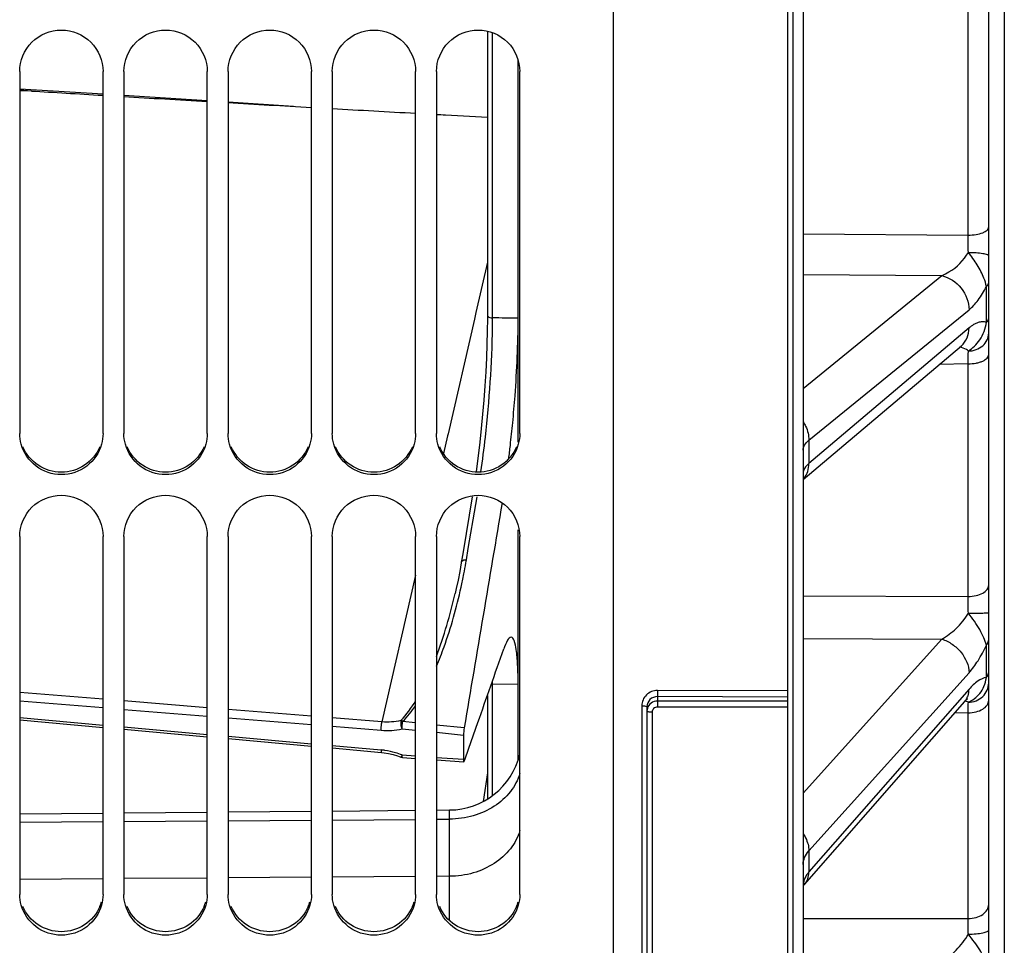
# Model space of a CAD drawing. Units: millimetres. Extents: x 0 to 594, y 0 to 420.
# Drawn here: x 114 to 138, y 219 to 242 of the extents above; entities that cross this region are included whole.
import ezdxf

# ---------------------------------------------------------------- set-up
doc = ezdxf.new("R2010")
doc.units = ezdxf.units.MM
doc.header["$LTSCALE"] = 32.67
doc.layers.get('0').update_dxf_attribs({"linetype": 'CONTINUOUS'})
doc.layers.add('SOLIDES', color=7, linetype='CONTINUOUS')

msp = doc.modelspace()

# ---------------------------------------------------------------- linework, layer by layer
at = {"color": 3, "linetype": 'CONTINUOUS'}
msp.add_line((138.060932, 314.243391), (138.060932, 204.244849), dxfattribs=at)
at = {"color": 7, "linetype": 'CONTINUOUS'}
for p, q in [((128.685932, 192.1228), (128.685932, 258.187079)), ((126.395579, 231.443927), (126.395579, 240.617343)), ((114.435932, 240.344379), (114.435932, 231.656554)), ((116.435932, 231.656554), (116.435932, 240.344379)), ((116.935932, 240.344379), (116.935932, 231.656554)), ((118.935932, 231.656554), (118.935932, 240.344379)), ((119.435932, 240.344379), (119.435932, 231.656554)), ((121.435932, 231.656554), (121.435932, 240.344379)), ((121.935932, 240.344379), (121.935932, 231.656554)), ((123.935932, 231.656554), (123.935932, 240.344379)), ((124.435932, 240.344379), (124.435932, 231.656554)), ((126.435932, 231.656554), (126.435932, 240.344379)), ((114.435932, 229.185793), (114.435932, 220.588858)), ((116.435932, 220.588858), (116.435932, 229.185793)), ((116.935932, 229.185793), (116.935932, 220.588858)), ((118.935932, 220.588858), (118.935932, 229.185793)), ((119.435932, 229.185793), (119.435932, 220.588858)), ((121.435932, 220.588858), (121.435932, 229.185793)), ((121.935932, 229.185793), (121.935932, 220.588858)), ((123.935932, 220.588858), (123.935932, 229.185793)), ((124.435932, 229.185793), (124.435932, 220.588858)), ((126.395579, 223.812431), (126.395579, 229.340248)), ((126.435932, 220.588858), (126.435932, 229.185793)), ((114.435932, 222.322425), (116.435932, 222.336765)), ((116.935932, 222.34035), (118.935932, 222.35469)), ((119.435932, 222.358274), (121.435932, 222.372614)), ((121.935932, 222.376199), (123.935932, 222.390539)), ((124.435932, 222.394124), (124.751203, 222.396385)), ((116.435932, 220.965154), (114.435932, 220.950814)), ((118.935932, 220.983079), (116.935932, 220.968739)), ((121.435932, 221.001004), (119.435932, 220.986664)), ((123.935932, 221.018929), (121.935932, 221.004589)), ((124.751203, 221.024774), (124.435932, 221.022514))]:
    msp.add_line(p, q, dxfattribs=at)
for centre, radius, start, end in [((97.302782, 234.682455), 29.09501, 353.4626237, 354.5385659), ((99.753004, 234.402635), 26.628862, 352.7590957, 353.4605561)]:
    msp.add_arc(centre, radius, start, end, dxfattribs=at)
at = {"color": 3, "linetype": 'CONTINUOUS'}
for centre in [(115.454162, 220.682054), (117.954162, 220.682054), (120.454162, 220.682054), (122.954162, 220.682054), (125.454162, 220.682054)]:
    msp.add_arc(centre, 0.982958, 336.9653779, 344.2570482, dxfattribs=at)
at = {"color": 7, "linetype": 'CONTINUOUS'}
for points, knots in [([(114.435932, 240.344379), (114.435932, 240.598661), (114.653302, 241.128912), (115.435932, 241.4466), (116.218562, 241.128912), (116.435932, 240.598661), (116.435932, 240.344379)], [0, 0, 0, 0, 0.249653062, 0.5, 0.750346938, 1, 1, 1, 1]), ([(116.935932, 240.344379), (116.935932, 240.598661), (117.153302, 241.128912), (117.935932, 241.4466), (118.718562, 241.128912), (118.935932, 240.598661), (118.935932, 240.344379)], [0, 0, 0, 0, 0.249653062, 0.5, 0.750346938, 1, 1, 1, 1]), ([(119.435932, 240.344379), (119.435932, 240.598661), (119.653302, 241.128912), (120.435932, 241.4466), (121.218562, 241.128912), (121.435932, 240.598661), (121.435932, 240.344379)], [0, 0, 0, 0, 0.249653062, 0.5, 0.750346938, 1, 1, 1, 1]), ([(121.935932, 240.344379), (121.935932, 240.598661), (122.153302, 241.128912), (122.935932, 241.4466), (123.718562, 241.128912), (123.935932, 240.598661), (123.935932, 240.344379)], [0, 0, 0, 0, 0.249653062, 0.5, 0.750346938, 1, 1, 1, 1]), ([(124.435932, 240.344379), (124.435932, 240.598661), (124.653302, 241.128912), (125.435932, 241.4466), (126.218562, 241.128912), (126.435932, 240.598661), (126.435932, 240.344379)], [0, 0, 0, 0, 0.249653062, 0.5, 0.750346938, 1, 1, 1, 1]), ([(126.265714, 231.913316), (126.286395, 232.129336), (126.357056, 232.964661), (126.395579, 233.803174), (126.395579, 234.42451)], [0, 0, 0, 0, 0.258852332, 1, 1, 1, 1]), ([(116.400164, 231.397474), (116.343413, 231.193305), (116.085756, 230.810181), (115.435932, 230.595971), (114.786108, 230.810181), (114.528451, 231.193305), (114.4717, 231.397474)], [0, 0, 0, 0, 0.249029785, 0.5, 0.750970215, 1, 1, 1, 1]), ([(118.900164, 231.397474), (118.843413, 231.193305), (118.585756, 230.810181), (117.935932, 230.595971), (117.286108, 230.810181), (117.028451, 231.193305), (116.9717, 231.397474)], [0, 0, 0, 0, 0.249029785, 0.5, 0.750970215, 1, 1, 1, 1]), ([(121.400164, 231.397474), (121.343413, 231.193305), (121.085756, 230.810181), (120.435932, 230.595971), (119.786108, 230.810181), (119.528451, 231.193305), (119.4717, 231.397474)], [0, 0, 0, 0, 0.249029785, 0.5, 0.750970215, 1, 1, 1, 1]), ([(123.900164, 231.397474), (123.843413, 231.193305), (123.585756, 230.810181), (122.935932, 230.595971), (122.286108, 230.810181), (122.028451, 231.193305), (121.9717, 231.397474)], [0, 0, 0, 0, 0.249029785, 0.5, 0.750970215, 1, 1, 1, 1]), ([(126.400164, 231.397474), (126.343413, 231.193305), (126.085756, 230.810181), (125.435932, 230.595971), (124.786108, 230.810181), (124.528451, 231.193305), (124.4717, 231.397474)], [0, 0, 0, 0, 0.249029785, 0.5, 0.750970215, 1, 1, 1, 1]), ([(114.435932, 229.185793), (114.435932, 229.438189), (114.655497, 229.96559), (115.435932, 230.277775), (116.216367, 229.96559), (116.435932, 229.438189), (116.435932, 229.185793)], [0, 0, 0, 0, 0.248877089, 0.5, 0.751122911, 1, 1, 1, 1]), ([(116.935932, 229.185793), (116.935932, 229.438189), (117.155497, 229.96559), (117.935932, 230.277775), (118.716367, 229.96559), (118.935932, 229.438189), (118.935932, 229.185793)], [0, 0, 0, 0, 0.248877089, 0.5, 0.751122911, 1, 1, 1, 1]), ([(119.435932, 229.185793), (119.435932, 229.438189), (119.655497, 229.96559), (120.435932, 230.277775), (121.216367, 229.96559), (121.435932, 229.438189), (121.435932, 229.185793)], [0, 0, 0, 0, 0.248877089, 0.5, 0.751122911, 1, 1, 1, 1]), ([(121.935932, 229.185793), (121.935932, 229.438189), (122.155497, 229.96559), (122.935932, 230.277775), (123.716367, 229.96559), (123.935932, 229.438189), (123.935932, 229.185793)], [0, 0, 0, 0, 0.248877089, 0.5, 0.751122911, 1, 1, 1, 1]), ([(124.435932, 229.185793), (124.435932, 229.438189), (124.655497, 229.96559), (125.435932, 230.277775), (126.216367, 229.96559), (126.435932, 229.438189), (126.435932, 229.185793)], [0, 0, 0, 0, 0.248877089, 0.5, 0.751122911, 1, 1, 1, 1]), ([(126.226773, 226.764723), (126.190271, 226.765387), (126.109267, 226.651878), (126.074549, 226.555664), (126.049084, 226.482928)], [0, 0, 0, 0, 0.321449192, 1, 1, 1, 1]), ([(126.395579, 225.626767), (126.395572, 225.787663), (126.39278, 226.065838), (126.357942, 226.43117), (126.327543, 226.640923), (126.261286, 226.764096), (126.226773, 226.764723)], [0, 0, 0, 0, 0.411125165, 0.718066991, 0.91179621, 1, 1, 1, 1]), ([(116.400164, 220.332927), (116.343246, 220.130654), (116.083484, 219.751279), (115.435932, 219.541862), (114.78838, 219.751279), (114.528618, 220.130654), (114.4717, 220.332927)], [0, 0, 0, 0, 0.248131424, 0.5, 0.751868576, 1, 1, 1, 1]), ([(118.900164, 220.332927), (118.843246, 220.130654), (118.583484, 219.751279), (117.935932, 219.541862), (117.28838, 219.751279), (117.028618, 220.130654), (116.9717, 220.332927)], [0, 0, 0, 0, 0.248131424, 0.5, 0.751868576, 1, 1, 1, 1]), ([(121.400164, 220.332927), (121.343246, 220.130654), (121.083484, 219.751279), (120.435932, 219.541862), (119.78838, 219.751279), (119.528618, 220.130654), (119.4717, 220.332927)], [0, 0, 0, 0, 0.248131424, 0.5, 0.751868576, 1, 1, 1, 1]), ([(123.900164, 220.332927), (123.843246, 220.130654), (123.583484, 219.751279), (122.935932, 219.541862), (122.28838, 219.751279), (122.028618, 220.130654), (121.9717, 220.332927)], [0, 0, 0, 0, 0.248131424, 0.5, 0.751868576, 1, 1, 1, 1]), ([(126.400164, 220.332927), (126.343246, 220.130654), (126.083484, 219.751279), (125.435932, 219.541862), (124.78838, 219.751279), (124.528618, 220.130654), (124.4717, 220.332927)], [0, 0, 0, 0, 0.248131424, 0.5, 0.751868576, 1, 1, 1, 1])]:
    msp.add_open_spline(points, degree=3, knots=knots, dxfattribs=at)
for points in [[(114.4717, 231.397474), (114.448353, 231.481469), (114.435932, 231.569375), (114.435932, 231.656554)], [(116.435932, 231.656554), (116.435932, 231.569375), (116.423511, 231.481469), (116.400164, 231.397474)], [(116.9717, 231.397474), (116.948353, 231.481469), (116.935932, 231.569375), (116.935932, 231.656554)], [(118.935932, 231.656554), (118.935932, 231.569375), (118.923511, 231.481469), (118.900164, 231.397474)], [(119.4717, 231.397474), (119.448353, 231.481469), (119.435932, 231.569375), (119.435932, 231.656554)], [(121.435932, 231.656554), (121.435932, 231.569375), (121.423511, 231.481469), (121.400164, 231.397474)], [(121.9717, 231.397474), (121.948353, 231.481469), (121.935932, 231.569375), (121.935932, 231.656554)], [(123.935932, 231.656554), (123.935932, 231.569375), (123.923511, 231.481469), (123.900164, 231.397474)], [(124.4717, 231.397474), (124.448353, 231.481469), (124.435932, 231.569375), (124.435932, 231.656554)], [(126.435932, 231.656554), (126.435932, 231.569375), (126.423511, 231.481469), (126.400164, 231.397474)], [(114.4717, 220.332927), (114.448367, 220.415846), (114.435932, 220.502719), (114.435932, 220.588858)], [(116.435932, 220.588858), (116.435932, 220.502719), (116.423497, 220.415846), (116.400164, 220.332927)], [(116.9717, 220.332927), (116.948367, 220.415846), (116.935932, 220.502719), (116.935932, 220.588858)], [(118.935932, 220.588858), (118.935932, 220.502719), (118.923497, 220.415846), (118.900164, 220.332927)], [(119.4717, 220.332927), (119.448367, 220.415846), (119.435932, 220.502719), (119.435932, 220.588858)], [(121.435932, 220.588858), (121.435932, 220.502719), (121.423497, 220.415846), (121.400164, 220.332927)], [(121.9717, 220.332927), (121.948367, 220.415846), (121.935932, 220.502719), (121.935932, 220.588858)], [(123.935932, 220.588858), (123.935932, 220.502719), (123.923497, 220.415846), (123.900164, 220.332927)], [(124.4717, 220.332927), (124.448367, 220.415846), (124.435932, 220.502719), (124.435932, 220.588858)], [(126.435932, 220.588858), (126.435932, 220.502719), (126.423497, 220.415846), (126.400164, 220.332927)]]:
    msp.add_open_spline(points, degree=3, dxfattribs=at)
at = {"color": 3, "linetype": 'CONTINUOUS'}
for points, knots in [([(116.358747, 231.336868), (116.28455, 231.160156), (116.021735, 230.843398), (115.435932, 230.66944), (114.850129, 230.843398), (114.587314, 231.160156), (114.513117, 231.336868)], [0, 0, 0, 0, 0.24891327, 0.5, 0.75108673, 1, 1, 1, 1]), ([(118.858747, 231.336868), (118.78455, 231.160156), (118.521735, 230.843398), (117.935932, 230.66944), (117.350129, 230.843398), (117.087314, 231.160156), (117.013117, 231.336868)], [0, 0, 0, 0, 0.24891327, 0.5, 0.75108673, 1, 1, 1, 1]), ([(121.358747, 231.336868), (121.28455, 231.160156), (121.021735, 230.843398), (120.435932, 230.66944), (119.850129, 230.843398), (119.587314, 231.160156), (119.513117, 231.336868)], [0, 0, 0, 0, 0.24891327, 0.5, 0.75108673, 1, 1, 1, 1]), ([(123.858747, 231.336868), (123.78455, 231.160156), (123.521735, 230.843398), (122.935932, 230.66944), (122.350129, 230.843398), (122.087314, 231.160156), (122.013117, 231.336868)], [0, 0, 0, 0, 0.24891327, 0.5, 0.75108673, 1, 1, 1, 1]), ([(126.358747, 231.336868), (126.28455, 231.160156), (126.021735, 230.843398), (125.435932, 230.66944), (124.850129, 230.843398), (124.587314, 231.160156), (124.513117, 231.336868)], [0, 0, 0, 0, 0.24891327, 0.5, 0.75108673, 1, 1, 1, 1]), ([(116.358747, 220.297435), (116.284316, 220.122335), (116.01991, 219.808978), (115.435932, 219.638621), (114.851954, 219.808978), (114.587548, 220.122335), (114.513117, 220.297435)], [0, 0, 0, 0, 0.248129362, 0.5, 0.751870638, 1, 1, 1, 1]), ([(118.858747, 220.297435), (118.784316, 220.122335), (118.51991, 219.808978), (117.935932, 219.638621), (117.351954, 219.808978), (117.087548, 220.122335), (117.013117, 220.297435)], [0, 0, 0, 0, 0.248129362, 0.5, 0.751870638, 1, 1, 1, 1]), ([(121.358747, 220.297435), (121.284316, 220.122335), (121.01991, 219.808978), (120.435932, 219.638621), (119.851954, 219.808978), (119.587548, 220.122335), (119.513117, 220.297435)], [0, 0, 0, 0, 0.248129362, 0.5, 0.751870638, 1, 1, 1, 1]), ([(123.858747, 220.297435), (123.784316, 220.122335), (123.51991, 219.808978), (122.935932, 219.638621), (122.351954, 219.808978), (122.087548, 220.122335), (122.013117, 220.297435)], [0, 0, 0, 0, 0.248129362, 0.5, 0.751870638, 1, 1, 1, 1]), ([(126.358747, 220.297435), (126.284316, 220.122335), (126.01991, 219.808978), (125.435932, 219.638621), (124.851954, 219.808978), (124.587548, 220.122335), (124.513117, 220.297435)], [0, 0, 0, 0, 0.248129362, 0.5, 0.751870638, 1, 1, 1, 1])]:
    msp.add_open_spline(points, degree=3, knots=knots, dxfattribs=at)
at = {"layer": 'SOLIDES', "color": 7, "linetype": 'CONTINUOUS'}
for p, q in [((137.685932, 202.733871), (137.685932, 327.672556)), ((132.860932, 324.981559), (132.860932, 192.493799)), ((132.990295, 324.979309), (132.990295, 192.496057)), ((133.235932, 324.7645), (133.235932, 192.74602)), ((137.194658, 236.417486), (137.194658, 281.070113)), ((125.781127, 234.788414), (125.781134, 241.276164)), ((116.435932, 239.798061), (114.435932, 239.924794)), ((114.719522, 239.8772), (114.435932, 239.885057)), ((114.719522, 239.8772), (114.43596, 239.894787)), ((118.935932, 239.639645), (116.935932, 239.766378)), ((121.002039, 239.508724), (119.435932, 239.607962)), ((124.652682, 239.304641), (125.658736, 239.24925)), ((133.235932, 236.450982), (137.194658, 236.417486)), ((125.658733, 236.216616), (125.658656, 234.493726)), ((125.658724, 235.771967), (125.380304, 234.556505)), ((133.235932, 235.47589), (136.558842, 235.44709)), ((133.235932, 232.73843), (136.558842, 235.44709)), ((137.631608, 234.324623), (137.631607, 235.185381)), ((125.781141, 234.429768), (125.781127, 234.788414)), ((133.371746, 231.493016), (137.214267, 234.625064)), ((125.345107, 234.402857), (124.714575, 231.650632)), ((125.380304, 234.556505), (125.345107, 234.402857)), ((125.658251, 234.413405), (125.654813, 234.111327)), ((125.658419, 234.492799), (125.658251, 234.413405)), ((125.658656, 234.493726), (125.658658, 234.493364)), ((137.214267, 234.19007), (133.371746, 230.936108)), ((133.235932, 230.549555), (137.030422, 233.762676)), ((137.194658, 233.327658), (136.497954, 233.311788)), ((137.194658, 227.742176), (137.194658, 233.327658)), ((124.701966, 231.595601), (124.604728, 231.171207)), ((124.714575, 231.650632), (124.701966, 231.595601)), ((133.371746, 231.493016), (133.371746, 230.936108)), ((125.296167, 230.132867), (125.074818, 228.813383)), ((125.377282, 229.949646), (125.408787, 230.137676)), ((125.199627, 228.890902), (125.377282, 229.949646)), ((125.074818, 228.813383), (125.029998, 228.546776)), ((125.154644, 228.623217), (125.199627, 228.890902)), ((125.029998, 228.546776), (124.99309, 228.339451)), ((123.935933, 228.252476), (123.12897, 224.731177)), ((124.883465, 227.811416), (124.883854, 227.813113)), ((133.235932, 227.759607), (137.194658, 227.742176)), ((133.235932, 226.734679), (136.558842, 226.719423)), ((133.235932, 223.019405), (136.558842, 226.719423)), ((137.631608, 225.797273), (137.631607, 226.575255)), ((133.371746, 221.632864), (137.214267, 225.911308)), ((125.781086, 222.963038), (125.781141, 225.635705)), ((126.395579, 225.626775), (125.781251, 225.63453)), ((116.435932, 225.275905), (114.435932, 225.438681)), ((132.860932, 225.47485), (129.738113, 225.48525)), ((137.214267, 225.518145), (133.371746, 221.129512)), ((116.435932, 225.065389), (114.435932, 225.228146)), ((118.935932, 225.072435), (116.935932, 225.235211)), ((125.658677, 225.368984), (125.658752, 222.880009)), ((132.860932, 225.232978), (129.735851, 225.232978)), ((129.735927, 225.338787), (129.735932, 225.086336)), ((132.860932, 225.328379), (129.735927, 225.338787)), ((133.266127, 220.830185), (137.110021, 225.220244)), ((118.935932, 224.861944), (116.935932, 225.0247)), ((121.435932, 224.868968), (119.435932, 225.031742)), ((129.363113, 225.118677), (129.363113, 210.764284)), ((129.485932, 225.094655), (129.485932, 210.575353)), ((129.610932, 224.963571), (129.610932, 210.54107)), ((132.860932, 225.086336), (129.735932, 225.086336)), ((137.194658, 224.949483), (136.866088, 224.941652)), ((137.194658, 220.008834), (137.194658, 224.949483)), ((114.435932, 224.835852), (116.435932, 224.65644)), ((114.435932, 224.778076), (116.435932, 224.598684)), ((121.435932, 224.6585), (119.435932, 224.821255)), ((123.12897, 224.731177), (121.935932, 224.828274)), ((123.935932, 224.707447), (123.62238, 224.739178)), ((125.211269, 224.098992), (125.428111, 224.713687)), ((116.935932, 224.611587), (118.935932, 224.432176)), ((116.935932, 224.553836), (118.935932, 224.374444)), ((123.108877, 224.522361), (121.935932, 224.617812)), ((123.935932, 224.524675), (123.610702, 224.557601)), ((125.100997, 224.589551), (124.435932, 224.65685)), ((125.085763, 224.408272), (124.435932, 224.474056)), ((119.435932, 224.387324), (121.435932, 224.207914)), ((119.435932, 224.329596), (121.435932, 224.150205)), ((125.085763, 224.408272), (125.085763, 223.834111)), ((121.935932, 224.163062), (123.108877, 224.057844)), ((121.935932, 224.105357), (123.116353, 223.999478)), ((123.116354, 223.999457), (123.181502, 223.992294)), ((123.181502, 223.992294), (123.289127, 223.974549)), ((123.289127, 223.974549), (123.395467, 223.949631)), ((125.114132, 223.824087), (125.211269, 224.098992)), ((123.611567, 223.937321), (123.935932, 223.914612)), ((123.617625, 223.879227), (123.935932, 223.856929)), ((124.435932, 223.879605), (125.085763, 223.834111)), ((124.435932, 223.821902), (125.093715, 223.775822)), ((125.100997, 223.786935), (125.114132, 223.824087)), ((125.65876, 223.507208), (125.555017, 222.8203)), ((116.935932, 222.548486), (118.935932, 222.56594)), ((119.435932, 222.570303), (121.435932, 222.587757)), ((121.935932, 222.59212), (123.935932, 222.609574)), ((124.435932, 222.613937), (124.751203, 222.616689)), ((124.751203, 219.962158), (124.751203, 222.616689)), ((114.435932, 222.526669), (116.435932, 222.544123)), ((133.371746, 221.632864), (133.371746, 221.129512)), ((133.257292, 220.819575), (133.266127, 220.830185)), ((133.267447, 220.831703), (133.267498, 220.831761)), ((133.235932, 220.009671), (137.194658, 220.008834))]:
    msp.add_line(p, q, dxfattribs=at)
for points in [[(125.658649, 241.312614), (125.658737, 239.230682), (125.658755, 238.214684), (125.658754, 237.209805), (125.658733, 236.216616)], [(125.654813, 234.111327), (125.646925, 233.796379), (125.634612, 233.471084), (125.617962, 233.137977), (125.597131, 232.799522), (125.572338, 232.458352), (125.543826, 232.11721), (125.511866, 231.778746), (125.47674, 231.445712), (125.438701, 231.120726), (125.398041, 230.806199), (125.38734, 230.730986)], [(137.030428, 233.762681), (137.034108, 233.765727), (137.037132, 233.768106), (137.039078, 233.769557), (137.03992, 233.770152), (137.039953, 233.770174)], [(124.99309, 228.339451), (124.953423, 228.135442), (124.911123, 227.934793), (124.883462, 227.811398)], [(137.110021, 225.220243), (137.111773, 225.222239), (137.124298, 225.236162), (137.135663, 225.248251), (137.14582, 225.258581), (137.15475, 225.267254), (137.162452, 225.274392), (137.168904, 225.280087), (137.17407, 225.284423), (137.177927, 225.287497), (137.180451, 225.289402), (137.18149, 225.290148)], [(123.395467, 223.949631), (123.499797, 223.917727), (123.579635, 223.887983)], [(123.57964, 223.88798), (123.586989, 223.885283), (123.60224, 223.88127), (123.617621, 223.879227)], [(133.235932, 220.78794), (133.236537, 220.789136), (133.239689, 220.794668), (133.244154, 220.801703), (133.249997, 220.810052), (133.257292, 220.819575)]]:
    msp.add_lwpolyline(points, dxfattribs=at)
for centre, radius, start, end in [((89.077042, 235.841673), 48.121061, 0.1925142, 0.6856134), ((107.025823, 234.432953), 18.755428, 359.3241684, 359.9876329), ((76.43784, 234.110795), 60.761866, 359.261515, 359.5499368), ((132.867755, 230.885266), 0.494198, 320.2239576, 322.0638491), ((132.870039, 230.883373), 0.491231, 318.1767977, 320.223276), ((112.053489, 230.825261), 13.284925, 348.9677464, 350.1330142), ((112.040293, 230.827587), 13.298325, 350.1328855, 350.4584403), ((112.070507, 230.821971), 13.267592, 348.2555409, 348.9676291), ((112.162017, 230.802784), 13.174093, 347.5620554, 348.2562343), ((95.290128, 227.209311), 41.907918, 0.1832334, 0.7285432), ((-574.81905, 471.482226), 742.455923, 340.587437589, 340.73213653), ((125.78349, 225.809723), 0.175206, 259.9350026, 269.2674854), ((114.041653, 225.633761), 11.739598, 0.0037565, 0.4096318), ((136.811098, 225.48185), 0.39723, 318.8087971, 326.8364439), ((137.041495, 224.932983), 0.311203, 69.3248154, 75.0159587), ((136.801536, 225.487827), 0.408504, 326.8684701, 334.8585984), ((129.72847, 224.987371), 0.242538, 163.0757928, 179.9467876), ((126.173814, 224.408112), 1.088051, 170.4007004, 179.9915837), ((122.952681, 222.314156), 1.75067, 81.8660731, 84.8811986), ((122.946296, 222.270776), 1.794517, 73.4939558, 81.8602561), ((122.955979, 222.301746), 1.762072, 68.1576076, 73.5097204), ((124.735932, 224.366622), 1.75, 270.5, 346.3105265)]:
    msp.add_arc(centre, radius, start, end, dxfattribs=at)
for start_param, end_param in [(-2.337431825, -2.182004383), (-2.139975716, -1.981535358), (-1.943758931, -1.797467523), (-1.761781615, -1.621012018), (-1.586084605, -1.570951645)]:
    msp.add_ellipse((124.659942, 239.395987), major_axis=(14.324009, -0.788642), ratio=0.006385634, start_param=start_param, end_param=end_param, dxfattribs=at)
for points, knots in [([(137.194658, 236.41748), (137.257764, 236.417915), (137.375931, 236.42749), (137.513579, 236.461196), (137.601221, 236.503052), (137.657615, 236.542312), (137.685932, 236.587143), (137.685932, 236.614994)], [0, 0, 0, 0, 0.336777502, 0.630231208, 0.750858425, 0.851372493, 1, 1, 1, 1]), ([(136.558841, 235.44709), (136.61917, 235.471011), (136.874337, 235.598871), (137.089405, 235.811676), (137.197832, 236.003359)], [0, 0, 0, 0, 0.227617722, 1, 1, 1, 1]), ([(137.197831, 236.00342), (137.26042, 236.003186), (137.376232, 235.999369), (137.526797, 235.984797), (137.625792, 235.964553), (137.673515, 235.944961), (137.685932, 235.930849), (137.685932, 235.924938)], [0, 0, 0, 0, 0.372468305, 0.688077657, 0.90293857, 0.96482376, 1, 1, 1, 1]), ([(137.631607, 235.18538), (137.61805, 235.253348), (137.561351, 235.433799), (137.417273, 235.711568), (137.272946, 235.906091), (137.197853, 236.003396)], [0, 0, 0, 0, 0.222822888, 0.604837196, 1, 1, 1, 1]), ([(136.558843, 235.447091), (136.739035, 235.405499), (137.069498, 235.181705), (137.214652, 234.809374), (137.214267, 234.625064)], [0, 0, 0, 0, 0.500839153, 1, 1, 1, 1]), ([(137.214267, 234.625064), (137.295976, 234.691666), (137.453306, 234.868683), (137.573521, 235.070583), (137.631607, 235.185381)], [0, 0, 0, 0, 0.450352248, 1, 1, 1, 1]), ([(137.631607, 235.18538), (137.639986, 235.192218), (137.666926, 235.216899), (137.685932, 235.253431), (137.685932, 235.279448)], [0, 0, 0, 0, 0.293622169, 1, 1, 1, 1]), ([(125.658701, 234.493365), (125.658852, 234.484729), (125.681807, 234.437737), (125.741255, 234.430181), (125.781141, 234.429768)], [0, 0, 0, 0, 0.177989803, 1, 1, 1, 1]), ([(137.631608, 234.324622), (137.640009, 234.331728), (137.667222, 234.357623), (137.685932, 234.395305), (137.685932, 234.422127)], [0, 0, 0, 0, 0.290911616, 1, 1, 1, 1]), ([(125.503456, 230.731335), (125.543945, 231.010251), (125.689015, 232.165393), (125.769641, 233.329422), (125.779946, 234.211729)], [0, 0, 0, 0, 0.242087476, 1, 1, 1, 1]), ([(137.030428, 233.762681), (137.089106, 233.812374), (137.186035, 233.946627), (137.214439, 234.108071), (137.214267, 234.19007)], [0, 0, 0, 0, 0.483931589, 1, 1, 1, 1]), ([(137.197844, 233.633499), (137.249273, 233.669171), (137.351382, 233.749615), (137.532912, 233.963876), (137.609287, 234.1766), (137.631608, 234.324623)], [0, 0, 0, 0, 0.224347863, 0.463426222, 1, 1, 1, 1]), ([(137.631608, 234.324623), (137.600131, 234.334237), (137.531106, 234.342611), (137.424553, 234.32106), (137.316355, 234.269096), (137.248383, 234.21896), (137.214267, 234.19007)], [0, 0, 0, 0, 0.216469738, 0.447283043, 0.705958966, 1, 1, 1, 1]), ([(137.19783, 233.633488), (137.261479, 233.634787), (137.387015, 233.657964), (137.548462, 233.751491), (137.659165, 233.892287), (137.685932, 234.006809), (137.685932, 234.062099)], [0, 0, 0, 0, 0.267446376, 0.52481015, 0.767722435, 1, 1, 1, 1]), ([(137.197831, 233.633511), (137.18338, 233.646553), (137.12158, 233.693274), (137.045435, 233.718522), (136.988416, 233.727164)], [0, 0, 0, 0, 0.252356931, 1, 1, 1, 1]), ([(137.194658, 233.327663), (137.25783, 233.328159), (137.35048, 233.336501), (137.466111, 233.364602), (137.540316, 233.391843), (137.601777, 233.425374), (137.659352, 233.471535), (137.685932, 233.521533), (137.685932, 233.552511)], [0, 0, 0, 0, 0.327599169, 0.478835083, 0.616109213, 0.73662526, 0.839359092, 1, 1, 1, 1]), ([(133.236108, 231.935028), (133.257849, 231.901146), (133.333066, 231.765301), (133.371957, 231.608022), (133.371744, 231.493014)], [0, 0, 0, 0, 0.259283859, 1, 1, 1, 1]), ([(133.235932, 231.255526), (133.235933, 231.298104), (133.265162, 231.392272), (133.332148, 231.460917), (133.371746, 231.493016)], [0, 0, 0, 0, 0.45512624, 1, 1, 1, 1]), ([(133.371746, 230.936108), (133.332219, 230.902459), (133.265891, 230.832199), (133.235933, 230.737307), (133.235932, 230.69465)], [0, 0, 0, 0, 0.548924885, 1, 1, 1, 1]), ([(133.257527, 230.581442), (133.295132, 230.629681), (133.354195, 230.744324), (133.371866, 230.871329), (133.371745, 230.936106)], [0, 0, 0, 0, 0.485658973, 1, 1, 1, 1]), ([(125.033593, 228.567853), (125.035181, 228.577039), (125.059181, 228.620612), (125.117235, 228.626786), (125.154644, 228.623217)], [0, 0, 0, 0, 0.198764877, 1, 1, 1, 1]), ([(137.194658, 227.742171), (137.257972, 227.742777), (137.37842, 227.756123), (137.536336, 227.812103), (137.65157, 227.89693), (137.685932, 227.979654), (137.685932, 228.016432)], [0, 0, 0, 0, 0.312152035, 0.591682506, 0.818682858, 1, 1, 1, 1]), ([(124.435947, 226.065716), (124.501399, 226.219845), (124.741468, 226.838913), (124.920024, 227.480727), (125.026911, 227.96532)], [0, 0, 0, 0, 0.252302688, 1, 1, 1, 1]), ([(136.558841, 226.719423), (136.683674, 226.787498), (136.92711, 226.968744), (137.120811, 227.205156), (137.197832, 227.343333)], [0, 0, 0, 0, 0.473359558, 1, 1, 1, 1]), ([(137.197831, 227.343394), (137.229778, 227.343407), (137.292331, 227.343532), (137.383009, 227.34402), (137.466348, 227.34478), (137.539212, 227.345795), (137.592176, 227.346835), (137.627219, 227.347851), (137.647671, 227.34851), (137.663286, 227.349406), (137.675701, 227.349776), (137.68114, 227.351117), (137.685932, 227.351003), (137.685932, 227.351828)], [0, 0, 0, 0, 0.196239996, 0.384244943, 0.557033841, 0.708154045, 0.831982357, 0.882177727, 0.923911334, 0.956797985, 0.980540197, 0.994933938, 1, 1, 1, 1]), ([(137.631607, 226.575254), (137.617326, 226.634727), (137.570979, 226.762051), (137.473329, 226.953051), (137.344944, 227.150033), (137.247495, 227.278454), (137.197853, 227.34337)], [0, 0, 0, 0, 0.206691992, 0.455337524, 0.723833316, 1, 1, 1, 1]), ([(136.558843, 226.719424), (136.648282, 226.692047), (136.8216, 226.604919), (137.091217, 226.358012), (137.214671, 226.08613), (137.214267, 225.911308)], [0, 0, 0, 0, 0.256382373, 0.520804372, 1, 1, 1, 1]), ([(137.214267, 225.911308), (137.294836, 226.001018), (137.449016, 226.214762), (137.572269, 226.446785), (137.631607, 226.575255)], [0, 0, 0, 0, 0.460066604, 1, 1, 1, 1]), ([(137.631607, 226.575254), (137.640185, 226.584813), (137.669239, 226.621749), (137.685932, 226.669483), (137.685932, 226.703702)], [0, 0, 0, 0, 0.272904055, 1, 1, 1, 1]), ([(137.631608, 225.797272), (137.640201, 225.807079), (137.66939, 225.845127), (137.685932, 225.893853), (137.685932, 225.928826)], [0, 0, 0, 0, 0.271584523, 1, 1, 1, 1]), ([(137.19783, 225.201369), (137.26168, 225.202788), (137.388949, 225.228639), (137.55079, 225.331996), (137.660075, 225.485654), (137.685932, 225.608153), (137.685932, 225.668131)], [0, 0, 0, 0, 0.25785135, 0.511079455, 0.757848882, 1, 1, 1, 1]), ([(137.197844, 225.201377), (137.248965, 225.226446), (137.350589, 225.286091), (137.482915, 225.414625), (137.583846, 225.588874), (137.620187, 225.724629), (137.631608, 225.797273)], [0, 0, 0, 0, 0.22251597, 0.457201087, 0.712614768, 1, 1, 1, 1]), ([(137.631608, 225.797273), (137.559474, 225.789863), (137.399739, 225.711039), (137.278446, 225.591445), (137.214267, 225.518145)], [0, 0, 0, 0, 0.426697235, 1, 1, 1, 1]), ([(129.738113, 225.48525), (129.689426, 225.485414), (129.591225, 225.46676), (129.466539, 225.385593), (129.382751, 225.263539), (129.363114, 225.166534), (129.363113, 225.118677)], [0, 0, 0, 0, 0.252251664, 0.503047395, 0.752059547, 1, 1, 1, 1]), ([(129.738113, 225.48525), (129.738113, 225.454017), (129.73724, 225.405235), (129.737535, 225.35631), (129.735932, 225.338787)], [0, 0, 0, 0, 0.639645631, 1, 1, 1, 1]), ([(137.171339, 225.314272), (137.178517, 225.329549), (137.204375, 225.394483), (137.21439, 225.465249), (137.214267, 225.518145)], [0, 0, 0, 0, 0.241913352, 1, 1, 1, 1]), ([(129.735927, 225.338787), (129.672433, 225.339105), (129.540377, 225.288577), (129.485933, 225.157319), (129.485932, 225.094655)], [0, 0, 0, 0, 0.50328781, 1, 1, 1, 1]), ([(129.735851, 225.232978), (129.683535, 225.232973), (129.5766, 225.199235), (129.511538, 225.107486), (129.496436, 225.057976)], [0, 0, 0, 0, 0.502657372, 1, 1, 1, 1]), ([(137.194658, 224.949488), (137.258053, 224.95015), (137.379267, 224.964899), (137.538166, 225.02644), (137.653309, 225.120741), (137.685932, 225.208727), (137.685932, 225.248455)], [0, 0, 0, 0, 0.304407364, 0.579797376, 0.80924574, 1, 1, 1, 1]), ([(137.194658, 224.949483), (137.195034, 224.976157), (137.196183, 225.060123), (137.197299, 225.14409), (137.197831, 225.201385)], [0, 0, 0, 0, 0.317681227, 1, 1, 1, 1]), ([(129.363113, 225.118677), (129.378848, 225.118625), (129.407689, 225.117676), (129.44683, 225.112506), (129.470935, 225.107349), (129.485932, 225.098993), (129.485932, 225.094655)], [0, 0, 0, 0, 0.368727066, 0.682395872, 0.89832804, 1, 1, 1, 1]), ([(129.610932, 224.963571), (129.594975, 224.963571), (129.565675, 224.964452), (129.525831, 224.969592), (129.501314, 224.974769), (129.485932, 224.983186), (129.485932, 224.987597)], [0, 0, 0, 0, 0.367724832, 0.681777671, 0.898359259, 1, 1, 1, 1]), ([(129.735932, 225.086336), (129.704118, 225.08634), (129.638147, 225.060673), (129.610932, 224.994968), (129.610932, 224.963571)], [0, 0, 0, 0, 0.503302608, 1, 1, 1, 1]), ([(123.108877, 224.522361), (123.108571, 224.577621), (123.114157, 224.647729), (123.125658, 224.716823), (123.128968, 224.731177)], [0, 0, 0, 0, 0.789532271, 1, 1, 1, 1]), ([(123.583371, 224.763762), (123.582025, 224.759492), (123.579967, 224.750269), (123.578608, 224.740949), (123.577904, 224.736056)], [0, 0, 0, 0, 0.475281819, 1, 1, 1, 1]), ([(123.108878, 224.057848), (123.108798, 224.043619), (123.110943, 224.029081), (123.11079, 223.999936), (123.116349, 223.999439)], [0, 0, 0, 0, 0.718254828, 1, 1, 1, 1]), ([(123.611149, 223.937344), (123.60533, 223.924377), (123.597144, 223.912452), (123.584754, 223.885958), (123.57965, 223.887982)], [0, 0, 0, 0, 0.721338227, 1, 1, 1, 1]), ([(123.617613, 223.879233), (123.612172, 223.879645), (123.613069, 223.908972), (123.610778, 223.923146), (123.611149, 223.937344)], [0, 0, 0, 0, 0.277532657, 1, 1, 1, 1]), ([(125.085763, 223.834111), (125.085763, 223.819868), (125.087861, 223.805498), (125.088168, 223.776135), (125.093715, 223.775831)], [0, 0, 0, 0, 0.719389634, 1, 1, 1, 1]), ([(125.093715, 223.775831), (125.095185, 223.77575), (125.098599, 223.780176), (125.099975, 223.784044), (125.100997, 223.786935)], [0, 0, 0, 0, 0.32426879, 1, 1, 1, 1]), ([(126.435957, 223.492974), (126.389358, 223.336232), (126.225988, 223.030125), (125.82849, 222.67788), (125.319581, 222.451114), (124.94225, 222.397755), (124.751203, 222.396385)], [0, 0, 0, 0, 0.229306397, 0.4732957, 0.732090914, 1, 1, 1, 1]), ([(126.435957, 222.121364), (126.389358, 221.964621), (126.225988, 221.658515), (125.82849, 221.30627), (125.319581, 221.079504), (124.94225, 221.026144), (124.751203, 221.024774)], [0, 0, 0, 0, 0.229306397, 0.4732957, 0.732090914, 1, 1, 1, 1]), ([(133.236108, 222.046358), (133.257658, 222.013848), (133.330786, 221.887485), (133.371963, 221.740023), (133.371744, 221.632862)], [0, 0, 0, 0, 0.266850621, 1, 1, 1, 1]), ([(133.235932, 221.309644), (133.235933, 221.366482), (133.261774, 221.486399), (133.330183, 221.586754), (133.371746, 221.632864)], [0, 0, 0, 0, 0.477963697, 1, 1, 1, 1]), ([(133.371746, 221.129512), (133.332866, 221.084949), (133.268497, 220.990223), (133.239431, 220.878303), (133.236533, 220.824844)], [0, 0, 0, 0, 0.524866427, 1, 1, 1, 1]), ([(133.267498, 220.831761), (133.301615, 220.870728), (133.356138, 220.966275), (133.371859, 221.074377), (133.371745, 221.129509)], [0, 0, 0, 0, 0.48437949, 1, 1, 1, 1]), ([(137.194658, 220.00883), (137.258213, 220.009591), (137.380935, 220.026881), (137.541405, 220.098729), (137.655763, 220.209367), (137.685932, 220.306503), (137.685932, 220.351506)], [0, 0, 0, 0, 0.291218047, 0.559852892, 0.793807522, 1, 1, 1, 1]), ([(137.197832, 219.637394), (137.197717, 219.67141), (137.197145, 219.795227), (137.196051, 219.919043), (137.194658, 220.008834)], [0, 0, 0, 0, 0.274725402, 1, 1, 1, 1]), ([(137.197831, 219.637454), (137.260438, 219.637738), (137.376223, 219.642291), (137.512059, 219.658423), (137.599776, 219.678028), (137.644838, 219.693815), (137.674709, 219.70926), (137.685932, 219.725707), (137.685932, 219.732547)], [0, 0, 0, 0, 0.367931002, 0.680453137, 0.802169807, 0.895666528, 0.959805683, 1, 1, 1, 1]), ([(136.558841, 218.9648), (136.682874, 219.048841), (136.921385, 219.251268), (137.11837, 219.497091), (137.197832, 219.637394)], [0, 0, 0, 0, 0.481644529, 1, 1, 1, 1]), ([(137.631607, 218.942553), (137.616192, 218.991714), (137.567772, 219.100723), (137.470956, 219.269432), (137.34311, 219.452143), (137.247037, 219.574482), (137.197853, 219.637431)], [0, 0, 0, 0, 0.187859395, 0.432807298, 0.708715689, 1, 1, 1, 1])]:
    msp.add_open_spline(points, degree=3, knots=knots, dxfattribs=at)
for points in [[(126.395579, 234.42451), (126.190763, 234.425767), (125.985957, 234.428539), (125.781141, 234.429768)], [(126.010603, 229.990565), (125.709107, 228.189941), (125.405709, 226.389635), (125.100997, 224.589551)], [(124.435958, 226.302839), (124.620668, 226.79376), (124.766238, 227.300172), (124.883468, 227.811423)], [(123.583097, 224.763825), (123.719905, 224.905966), (123.833918, 225.070131), (123.936, 225.23895)], [(137.197831, 225.201385), (137.183172, 225.210468), (137.167499, 225.21804), (137.151371, 225.224144)], [(123.62238, 224.739178), (123.740108, 224.854461), (123.843043, 224.985229), (123.935939, 225.121319)], [(123.583097, 224.763825), (123.435432, 224.72878), (123.280235, 224.718856), (123.12897, 224.731177)], [(123.577854, 224.736132), (123.574405, 224.675698), (123.587565, 224.61341), (123.610945, 224.557575)], [(123.624399, 224.738973), (123.608881, 224.739875), (123.593124, 224.739039), (123.577854, 224.736132)], [(123.627211, 224.744048), (123.615112, 224.750899), (123.602592, 224.763672), (123.588995, 224.760768)], [(123.610945, 224.557575), (123.609618, 224.618193), (123.614488, 224.679156), (123.624399, 224.738973)], [(123.610702, 224.557601), (123.447395, 224.519526), (123.276012, 224.50876), (123.108877, 224.522361)]]:
    msp.add_open_spline(points, degree=3, dxfattribs=at)

doc.saveas('drawing.dxf')
